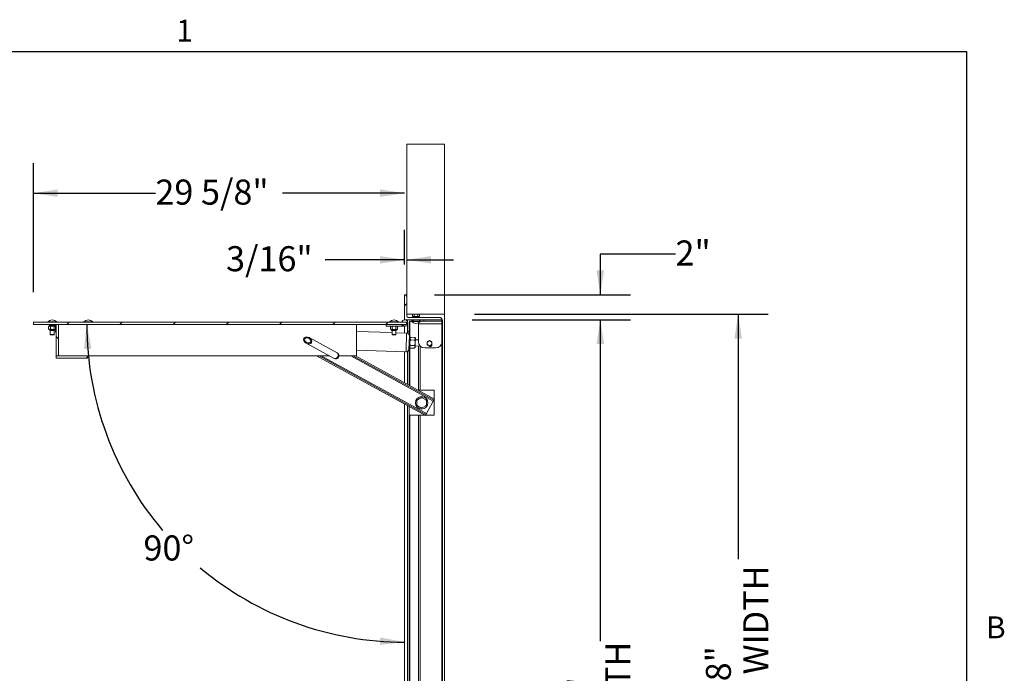
# Paper-space layout 'PDF' of a CAD drawing. Units: inches. Extents: x 0.1 to 10.8, y 0.2 to 8.4.
# Drawn here: x 7.5 to 10.8, y 6.1 to 8.3 of the extents above; entities that cross this region are included whole.
import ezdxf

# ---------------------------------------------------------------- set-up
doc = ezdxf.new("R2010")
doc.units = ezdxf.units.IN
doc.header["$MEASUREMENT"] = 0
doc.layers.add('FORMAT', color=7, linetype='Continuous')
doc.styles.add('SLDTEXTSTYLE0', font='ARIAL.TTF', dxfattribs={"width": 0.948})
doc.dimstyles.new('SLDDIMSTYLE5', dxfattribs={"dimtxt": 0.080892, "dimasz": 0.080892, "dimexe": 0, "dimexo": 0.0625, "dimgap": 0.020223, "dimtad": 0, "dimtih": 1, "dimtoh": 1, "dimdec": 0, "dimlfac": 24, "dimrnd": 1e-09, "dimzin": 12, "dimdsep": 46, "dimlunit": 5, "dimtxsty": 'SLDTEXTSTYLE0', "dimsah": 1, "dimcen": 0.09, "dimadec": 0, "dimazin": 3, "dimtfac": 1, "dimtdec": 0, "dimtofl": 0, "dimtmove": 0, "dimatfit": 3, "dimfxl": 0, "dimfrac": 2, "dimtolj": 1, "dimtzin": 12, "dimarcsym": 0})
doc.dimstyles.new('SLDDIMSTYLE6', dxfattribs={"dimtxt": 0.080892, "dimasz": 0.080892, "dimexe": 0, "dimexo": 0.0625, "dimgap": 0.020223, "dimtad": 0, "dimdec": 0, "dimlfac": 24, "dimrnd": 1e-09, "dimzin": 12, "dimdsep": 46, "dimlunit": 5, "dimtxsty": 'SLDTEXTSTYLE0', "dimsah": 1, "dimcen": 0.09, "dimadec": 0, "dimazin": 3, "dimtfac": 1, "dimtdec": 0, "dimtofl": 0, "dimtmove": 0, "dimatfit": 3, "dimfxl": 0, "dimfrac": 2, "dimtolj": 1, "dimtzin": 12, "dimarcsym": 0})
doc.dimstyles.new('SLDDIMSTYLE7', dxfattribs={"dimtxt": 0.080892, "dimasz": 0.080892, "dimexe": 0, "dimexo": 0.0625, "dimgap": 0.020223, "dimtad": 0, "dimtih": 1, "dimtoh": 1, "dimdec": 4, "dimlfac": 24, "dimzin": 12, "dimdsep": 46, "dimlunit": 5, "dimtxsty": 'SLDTEXTSTYLE0', "dimsah": 1, "dimcen": 0.09, "dimadec": 0, "dimazin": 3, "dimtfac": 1, "dimtdec": 0, "dimtofl": 0, "dimtmove": 0, "dimatfit": 3, "dimfxl": 0, "dimfrac": 2, "dimtolj": 1, "dimtzin": 12, "dimarcsym": 0})
doc.dimstyles.new('SLDDIMSTYLE8', dxfattribs={"dimtxt": 0.080892, "dimasz": 0.080892, "dimexe": 0, "dimexo": 0.0625, "dimgap": 0.020223, "dimtad": 0, "dimtih": 1, "dimtoh": 1, "dimdec": 0, "dimlfac": 24, "dimrnd": 1e-09, "dimzin": 12, "dimdsep": 46, "dimlunit": 5, "dimtxsty": 'SLDTEXTSTYLE0', "dimsah": 1, "dimcen": 0.09, "dimadec": 0, "dimazin": 3, "dimtfac": 1, "dimtdec": 0, "dimtmove": 0, "dimatfit": 0, "dimfxl": 0, "dimfrac": 2, "dimtolj": 1, "dimtzin": 12, "dimarcsym": 0})

# ---------------------------------------------------------------- blocks, each defined once
blk = doc.blocks.new('*D28')
at = {"layer": 'FORMAT', "color": 8}
for p, q in [((7.528, 7.3931), (7.528, 7.8217)), ((7.528, 7.7217), (7.9334, 7.7217)), ((8.7611, 7.7217), (8.3556, 7.7217))]:
    blk.add_line(p, q, dxfattribs=at)
for points in [[(7.528, 7.7217), (7.6089, 7.7093), (7.6089, 7.7342)], [(8.7611, 7.7217), (8.6802, 7.7342), (8.6802, 7.7093)]]:
    blk.add_solid(points, dxfattribs=at)
at = {"layer": 'FORMAT', "color": 8, "insert": (7.9334, 7.767, 0.2554), "char_height": 0.08333, "attachment_point": 1, "style": 'SLDTEXTSTYLE0'}
blk.add_mtext('29 5/8"', dxfattribs=at)
blk = doc.blocks.new('*D29')
at = {"layer": 'FORMAT', "color": 8}
for start, end in [(90, 130.0904), (139.5199, 180)]:
    blk.add_arc((8.7611, 4.8173), 1.0724, start, end, dxfattribs=at)
for points in [[(8.7611, 5.8896), (8.6798, 5.899), (8.6807, 5.8742)], [(7.6887, 4.8173), (7.7042, 4.8977), (7.6793, 4.8986)]]:
    blk.add_solid(points, dxfattribs=at)
at = {"layer": 'FORMAT', "color": 8, "insert": (7.8818, 5.6209, 0.2554), "char_height": 0.08333, "attachment_point": 1, "style": 'SLDTEXTSTYLE0'}
blk.add_mtext('90°', dxfattribs=at)
blk = doc.blocks.new('*D30')
at = {"layer": 'FORMAT', "color": 8}
for start, end in [(180, 220.4108), (229.9916, 270)]:
    blk.add_arc((8.7611, 7.2853), 1.0556, start, end, dxfattribs=at)
for points in [[(7.7055, 7.2853), (7.6961, 7.204), (7.721, 7.2049)], [(8.7611, 6.2297), (8.6807, 6.2452), (8.6798, 6.2204)]]:
    blk.add_solid(points, dxfattribs=at)
at = {"layer": 'FORMAT', "color": 8, "insert": (7.8937, 6.5842, 0.2554), "char_height": 0.08333, "attachment_point": 1, "style": 'SLDTEXTSTYLE0'}
blk.add_mtext('90°', dxfattribs=at)
blk = doc.blocks.new('*D31')
at = {"layer": 'FORMAT', "color": 8}
for p, q in [((8.9939, 7.3193), (9.9704, 7.3193)), ((9.8704, 7.3193), (9.8704, 6.5048)), ((9.8704, 4.7828), (9.8704, 5.5974)), ((8.9939, 4.7828), (9.9704, 4.7828))]:
    blk.add_line(p, q, dxfattribs=at)
for points in [[(9.8704, 7.3193), (9.8579, 7.2384), (9.8828, 7.2384)], [(9.8704, 4.7828), (9.8828, 4.8637), (9.8579, 4.8637)]]:
    blk.add_solid(points, dxfattribs=at)
at = {"layer": 'FORMAT', "color": 8, "attachment_point": 1, "rotation": 90, "style": 'SLDTEXTSTYLE0'}
for s, insert, char_height in [('OPENING WIDTH', (9.8872, 5.5974, 0.2554), 0.083333), ('60 7/8"', (9.763, 5.84, 0.2554), 0.08333)]:
    blk.add_mtext(s, dxfattribs=dict(at, insert=insert, char_height=char_height))
blk = doc.blocks.new('*D32')
at = {"layer": 'FORMAT', "color": 8}
for p, q in [((8.9861, 7.3011), (9.512, 7.3011)), ((9.412, 7.3011), (9.412, 6.2332)), ((9.412, 4.8011), (9.412, 5.869)), ((8.9861, 4.8011), (9.512, 4.8011))]:
    blk.add_line(p, q, dxfattribs=at)
for points in [[(9.412, 7.3011), (9.3996, 7.2202), (9.4245, 7.2202)], [(9.412, 4.8011), (9.4245, 4.882), (9.3996, 4.882)]]:
    blk.add_solid(points, dxfattribs=at)
at = {"layer": 'FORMAT', "color": 8, "char_height": 0.08333, "attachment_point": 1, "rotation": 90, "style": 'SLDTEXTSTYLE0'}
for s, insert in [('WIDTH', (9.4288, 5.869, 0.2554)), ('60"', (9.3046, 5.9326, 0.2554))]:
    blk.add_mtext(s, dxfattribs=dict(at, insert=insert))
blk = doc.blocks.new('*D33')
at = {"layer": 'FORMAT', "color": 8}
for p, q in [((8.7611, 7.4844), (8.7611, 7.6002)), ((8.7611, 7.5002), (8.4979, 7.5002)), ((8.7689, 7.5002), (8.9244, 7.5002))]:
    blk.add_line(p, q, dxfattribs=at)
for points in [[(8.7611, 7.5002), (8.6802, 7.5127), (8.6802, 7.4878)], [(8.7689, 7.5002), (8.8498, 7.4878), (8.8498, 7.5127)]]:
    blk.add_solid(points, dxfattribs=at)
at = {"layer": 'FORMAT', "color": 8, "insert": (8.1683, 7.5455, 0.2554), "char_height": 0.08333, "attachment_point": 1, "style": 'SLDTEXTSTYLE0'}
blk.add_mtext('3/16"', dxfattribs=at)
blk = doc.blocks.new('*D34')
at = {"layer": 'FORMAT', "color": 8}
for p, q in [((9.6622, 7.5193), (9.4122, 7.5193)), ((9.4122, 7.5193), (9.4122, 7.3844)), ((8.8611, 7.3844), (9.5122, 7.3844)), ((8.9861, 7.3011), (9.5122, 7.3011)), ((9.4122, 7.3011), (9.4122, 7.1455))]:
    blk.add_line(p, q, dxfattribs=at)
for points in [[(9.4122, 7.3844), (9.4246, 7.4653), (9.3997, 7.4653)], [(9.4122, 7.3011), (9.3997, 7.2202), (9.4246, 7.2202)]]:
    blk.add_solid(points, dxfattribs=at)
at = {"layer": 'FORMAT', "color": 8, "insert": (9.6622, 7.5646, 0.2554), "char_height": 0.08333, "attachment_point": 1, "style": 'SLDTEXTSTYLE0'}
blk.add_mtext('2"', dxfattribs=at)

psp = doc.layouts.new('PDF')

# ---------------------------------------------------------------- hatches: boundary and pattern name
at = {"linetype": 'Continuous', "lineweight": 0}
h = psp.add_hatch(dxfattribs=at)
h.set_pattern_fill('AR-CONC', style=0)
h.paths.add_polyline_path([(8.8938733, 7.8844115), (8.7688733, 7.8844115), (8.7688733, 7.3193073), (8.8938733, 7.3193073)], flags=0)
h = psp.add_hatch(dxfattribs=at)
h.set_pattern_fill('ANSI31', style=0)
edge = h.paths.add_edge_path(flags=0)
edge.add_arc((8.7610608, 7.376599), 0.0078125, 0, 90)
edge.add_line((8.7610608, 7.3844115), (8.7610608, 7.3010781))
edge.add_line((8.7610608, 7.3010781), (8.8860608, 7.3010781))
edge.add_arc((8.8782483, 7.3010781), 0.0078125, 0, 90)
edge.add_line((8.8782483, 7.3088906), (8.7740817, 7.3088906))
edge.add_arc((8.7740817, 7.314099), 0.0052083, 180, 270, ccw=False)
edge.add_line((8.7688733, 7.314099), (8.7688733, 7.376599))
h = psp.add_hatch(dxfattribs=at)
h.set_pattern_fill('ANSI31', angle=90, style=0)
edge = h.paths.add_edge_path(flags=0)
edge.add_arc((8.8079358, 7.3010781), 0.0052083, 270, 360)
edge.add_line((8.8131442, 7.3010781), (8.7714775, 7.3010781))
edge.add_line((8.7714775, 7.3010781), (8.7714775, 7.2594115))
edge.add_arc((8.7714775, 7.2646198), 0.0052083, 270, 360)
edge.add_line((8.7766858, 7.2646198), (8.7766858, 7.2932656))
edge.add_arc((8.77929, 7.2932656), 0.0026042, 90, 180, ccw=False)
edge.add_line((8.77929, 7.2958698), (8.8079358, 7.2958698))
h = psp.add_hatch(dxfattribs=at)
h.set_pattern_fill('ANSI31', style=0)
h.paths.add_polyline_path([(8.7682483, 7.2852865), (8.7682483, 7.293099), (7.5279983, 7.293099), (7.5279983, 7.2852865)], flags=0)
h = psp.add_hatch(dxfattribs=at)
h.set_pattern_fill('ANSI31', angle=90, style=0)
h.paths.add_polyline_path([(7.6113317, 7.2852865), (7.6035192, 7.2852865), (7.6035192, 7.1811198), (7.6113317, 7.1811198)], flags=0)
h = psp.add_hatch(dxfattribs=at)
h.set_pattern_fill('ANSI34', angle=90, style=0)
edge = h.paths.add_edge_path(flags=0)
edge.add_ellipse((8.4398075, 7.2325051), major_axis=(0.0129154, -0.0070856), ratio=0.707106781, start_angle=0, end_angle=0)
edge = h.paths.add_edge_path(flags=0)
edge.add_ellipse((8.4398075, 7.2325051), major_axis=(0.0096866, -0.0053142), ratio=0.707106781, start_angle=360, end_angle=360, ccw=False)
h = psp.add_hatch(dxfattribs=at)
h.set_pattern_fill('ANSI32', style=0)
edge = h.paths.add_edge_path(flags=0)
edge.add_ellipse((8.4398075, 7.2325051), major_axis=(0.0096866, -0.0053142), ratio=0.707106781, start_angle=0, end_angle=0)
h = psp.add_hatch(dxfattribs=at)
h.set_pattern_fill('ANSI31', style=0)
h.paths.add_polyline_path([(7.6035192, 7.1811198), (7.6035192, 7.1733073), (7.7076858, 7.1733073), (7.7076858, 7.1811198)], flags=0)

# ---------------------------------------------------------------- linework, layer by layer
at = {"color": 8, "linetype": 'Continuous', "lineweight": 0}
for p in [(0.329927, 8.1920732), (10.629927, 0.3920732)]:
    psp.add_line(p, (10.629927, 8.1920732), dxfattribs=at)
at = {"color": 7, "linetype": 'Continuous', "lineweight": 15}
for p, q in [((8.7688733, 7.8844114), (8.7688733, 7.3193073)), ((8.7688733, 7.8844114), (8.8938733, 7.8844114)), ((8.8938733, 7.3193073), (8.8938733, 7.8844114)), ((8.7610608, 7.3844115), (8.7610608, 7.3010782)), ((8.7610608, 7.3844115), (8.7688733, 7.3844115)), ((8.7688733, 7.314099), (8.7688733, 7.376599)), ((8.7610608, 7.3010782), (8.8860608, 7.3010782)), ((8.7610608, 7.3007217), (8.7610608, 7.3010782)), ((8.76304, 7.3009115), (8.7714775, 7.3009115)), ((8.8938733, 7.3193073), (8.7688733, 7.3193073)), ((8.7714775, 7.3010782), (8.7714775, 7.2594114)), ((8.8131442, 7.3010782), (8.7714775, 7.3010782)), ((8.8782483, 7.3088906), (8.7740817, 7.3088906)), ((8.7874702, 7.3193073), (8.7874702, 7.3129396)), ((8.7874702, 7.3129396), (8.7890817, 7.3113281)), ((8.7904772, 7.3113281), (8.7890817, 7.3113281)), ((8.7994983, 7.3113281), (8.7904772, 7.3113281)), ((8.7929879, 7.3113281), (8.7929879, 7.3088906)), ((8.7934843, 7.3193073), (8.7934843, 7.3129396)), ((8.8085194, 7.3113281), (8.7994983, 7.3113281)), ((8.8055124, 7.3193073), (8.8055124, 7.3129396)), ((8.8060088, 7.3088906), (8.8060088, 7.3113281)), ((8.809915, 7.3113281), (8.8085194, 7.3113281)), ((8.809915, 7.3113281), (8.8115265, 7.3129396)), ((8.8115265, 7.3193073), (8.8115265, 7.3129396)), ((8.8131415, 7.3009115), (8.82554, 7.3009115)), ((8.8131442, 7.3010782), (8.8131442, 7.3009115)), ((8.82554, 7.3009115), (8.82554, 7.2961198)), ((8.8860608, 7.2958698), (8.8860608, 7.3010782)), ((8.8938733, 7.3193073), (8.8938733, 4.782849)), ((7.5279983, 7.2852865), (7.5279983, 7.293099)), ((8.7682483, 7.293099), (7.5279983, 7.293099)), ((8.7682483, 7.2852865), (7.5279983, 7.2852865)), ((7.5755192, 7.2939323), (7.5755192, 7.293099)), ((7.6054775, 7.2939323), (7.5755192, 7.2939323)), ((7.5800817, 7.2800781), (7.5784703, 7.2784666)), ((7.5784703, 7.2703146), (7.5784703, 7.2784666)), ((7.5784703, 7.2703146), (7.5800817, 7.2687032)), ((7.5800817, 7.2827031), (7.5800817, 7.2852865)), ((7.600915, 7.2827031), (7.5800817, 7.2827031)), ((7.5800817, 7.2800781), (7.5814773, 7.2800781)), ((7.5800817, 7.2687032), (7.5814773, 7.2687032)), ((7.5814773, 7.2800781), (7.5904984, 7.2800781)), ((7.5814773, 7.2687032), (7.5904984, 7.2687032)), ((7.5839879, 7.2827031), (7.5839879, 7.2800781)), ((7.5844843, 7.2703146), (7.5844843, 7.2784666)), ((7.5904984, 7.2800781), (7.5995194, 7.2800781)), ((7.5904984, 7.2687032), (7.5995194, 7.2687032)), ((7.5965124, 7.2703146), (7.5965124, 7.2784666)), ((7.5970087, 7.2800781), (7.5970087, 7.2827031)), ((7.5995194, 7.2800781), (7.600915, 7.2800781)), ((7.5995194, 7.2687032), (7.600915, 7.2691129)), ((7.5995194, 7.2687032), (7.600915, 7.2687032)), ((7.600915, 7.2592448), (7.600915, 7.2827031)), ((7.6035192, 7.2852865), (7.6035192, 7.1811198)), ((7.6035192, 7.2852865), (7.6113317, 7.2852865)), ((7.6054775, 7.293099), (7.6054775, 7.2939323)), ((7.6113317, 7.2852865), (7.6113317, 7.1811198)), ((7.6953108, 7.2939323), (7.6953108, 7.293099)), ((7.7252692, 7.2939323), (7.6953108, 7.2939323)), ((7.7252692, 7.293099), (7.7252692, 7.2939323)), ((8.6015817, 7.2852865), (8.6015817, 7.1811198)), ((8.70054, 7.2800781), (8.70054, 7.2848698)), ((8.70054, 7.2848698), (8.7526233, 7.2848698)), ((8.7526233, 7.2800781), (8.70054, 7.2800781)), ((8.7116025, 7.2939323), (8.7116025, 7.293099)), ((8.7415608, 7.2939323), (8.7116025, 7.2939323)), ((8.716165, 7.2800781), (8.7145535, 7.2784666)), ((8.7145535, 7.2703146), (8.7145535, 7.2784666)), ((8.7145535, 7.2703146), (8.716165, 7.2687032)), ((8.716165, 7.2687032), (8.7175606, 7.2687032)), ((8.7175606, 7.2687032), (8.7265817, 7.2687032)), ((8.7200713, 7.2852865), (8.7200713, 7.2848698)), ((8.7205676, 7.2703146), (8.7205676, 7.2784666)), ((8.7265817, 7.2687032), (8.7356028, 7.2687032)), ((8.7325957, 7.2703146), (8.7325957, 7.2784666)), ((8.7330921, 7.2848698), (8.7330921, 7.2852865)), ((8.7356028, 7.2687032), (8.7369983, 7.2687032)), ((8.7386098, 7.2784666), (8.7369983, 7.2800781)), ((8.7369983, 7.2687032), (8.7386098, 7.2703146)), ((8.7386098, 7.2703146), (8.7386098, 7.2784666)), ((8.7415608, 7.293099), (8.7415608, 7.2939323)), ((8.7526233, 7.2848698), (8.7526233, 7.2800781)), ((8.7526233, 7.2848698), (8.7542727, 7.2848698)), ((8.7526233, 7.2800781), (8.76304, 7.2800781)), ((8.7610608, 7.2569239), (8.7610608, 7.2800781)), ((8.7682483, 7.293099), (8.7682483, 7.2852865)), ((8.7766858, 7.2646198), (8.7766858, 7.2932656)), ((8.77929, 7.2958698), (8.8079358, 7.2958698)), ((8.77929, 7.2958698), (8.77929, 7.2458643)), ((8.7845192, 7.2958698), (8.7845192, 7.2952865)), ((8.7845192, 7.2952865), (8.8144775, 7.2952865)), ((8.8077692, 7.2905281), (8.8077692, 7.2877448)), ((8.8077692, 7.2877448), (8.8077692, 7.2281614)), ((8.8077692, 7.2877448), (8.8860608, 7.2877448)), ((8.82554, 7.2961198), (8.8095301, 7.2961198)), ((8.8144775, 7.2952865), (8.8144775, 7.2961198)), ((8.8144775, 7.2958698), (8.8860608, 7.2958698)), ((8.8860608, 7.2958698), (8.8860608, 7.2877448)), ((8.8860608, 7.2877448), (8.8860608, 7.2281614)), ((7.583229, 7.2648713), (7.5977677, 7.2648713)), ((7.5839879, 7.2648713), (7.5839879, 7.251849)), ((7.5839879, 7.251849), (7.5842285, 7.2514323)), ((7.5839879, 7.251849), (7.5904984, 7.251849)), ((7.5904984, 7.2514323), (7.5842285, 7.2514323)), ((7.5904984, 7.251849), (7.5970087, 7.251849)), ((7.5967682, 7.2514323), (7.5904984, 7.2514323)), ((7.5967682, 7.2514323), (7.5970087, 7.251849)), ((7.5970087, 7.251849), (7.5970087, 7.2648713)), ((7.6035192, 7.2592448), (7.600915, 7.2592448)), ((8.5377683, 7.1906432), (8.4448178, 7.2416376)), ((8.7200713, 7.2583553), (8.6015817, 7.2624931)), ((8.7193124, 7.2648713), (8.733851, 7.2648713)), ((8.7200713, 7.2648713), (8.7200713, 7.251849)), ((8.7200713, 7.251849), (8.7203118, 7.2514323)), ((8.7200713, 7.251849), (8.7265817, 7.251849)), ((8.7265817, 7.2514323), (8.7203118, 7.2514323)), ((8.7265817, 7.251849), (8.7330921, 7.251849)), ((8.7328515, 7.2514323), (8.7265817, 7.2514323)), ((8.7328515, 7.2514323), (8.7330921, 7.251849)), ((8.7330921, 7.251849), (8.7330921, 7.2648713)), ((8.7684484, 7.256666), (8.7330921, 7.2579006)), ((8.7714775, 7.2594114), (8.7714775, 7.2560503)), ((8.7774905, 7.2469695), (8.7759637, 7.2032461)), ((8.7766858, 7.2646198), (8.7766858, 7.2511095)), ((8.7795362, 7.2458557), (8.7774542, 7.2459284)), ((8.7780821, 7.2042145), (8.7795362, 7.2458557)), ((8.7818545, 7.2429819), (8.7793545, 7.2406505)), ((8.7815397, 7.2339663), (8.7949263, 7.2334989)), ((8.7818545, 7.2429819), (8.7952412, 7.2425145)), ((8.7975725, 7.2400144), (8.7952412, 7.2425145)), ((8.7974995, 7.2379223), (8.7970272, 7.2243989)), ((8.8077692, 7.2344468), (8.7973908, 7.2348092)), ((8.7975725, 7.2400144), (8.7974995, 7.2379223)), ((8.4347972, 7.2233725), (8.5277478, 7.172378)), ((8.6015817, 7.1999549), (8.7662672, 7.194204)), ((8.776, 7.2042871), (8.7780821, 7.2042145)), ((8.7766858, 7.2042632), (8.7766858, 7.0833312)), ((8.7782638, 7.2094196), (8.7805952, 7.2069196)), ((8.77929, 7.2083191), (8.77929, 7.0819025)), ((8.7805952, 7.2069196), (8.7939818, 7.2064521)), ((8.7809101, 7.2159351), (8.7942967, 7.2154677)), ((8.7939818, 7.2064521), (8.7964819, 7.2087834)), ((8.796555, 7.2108755), (8.7964819, 7.2087834)), ((8.7970272, 7.2243989), (8.796555, 7.2108755)), ((8.7966637, 7.2139886), (8.8139152, 7.2133861)), ((8.8079358, 7.213595), (8.8079358, 7.0667031)), ((8.8131442, 7.2134131), (8.8131442, 7.0667031)), ((8.8286025, 7.2073282), (8.8652275, 7.2073282)), ((8.8365817, 7.223737), (8.8365817, 7.2217525)), ((8.8413473, 7.2300068), (8.8396286, 7.2290144)), ((8.8396286, 7.2164752), (8.8413473, 7.2154828)), ((8.8463423, 7.2122538), (8.8471033, 7.2122272)), ((8.8491598, 7.2290144), (8.8474411, 7.2300068)), ((8.8474411, 7.2154828), (8.8491598, 7.2164752)), ((8.8522067, 7.2217525), (8.8522067, 7.223737)), ((8.8860608, 4.8010781), (8.8860608, 7.2281614)), ((7.6035192, 7.1811198), (7.7076858, 7.1811198)), ((7.6035192, 7.1733073), (7.6035192, 7.1811198)), ((7.6113317, 7.1811198), (7.6035192, 7.1811198)), ((7.6035192, 7.1733073), (7.7076858, 7.1733073)), ((7.7076858, 7.1811198), (7.7076858, 7.1733073)), ((8.5118136, 7.1811198), (7.7076858, 7.1811198)), ((8.4685001, 7.1811198), (8.8307193, 6.9823995)), ((8.4753006, 7.1791711), (8.4717486, 7.1811198)), ((8.4763697, 7.1811198), (8.4753006, 7.1791711)), ((8.4775959, 7.1811198), (8.8328236, 6.9862352)), ((8.8343869, 6.9890845), (8.4843528, 7.1811198)), ((8.6015817, 7.1811198), (8.5431674, 7.1811198)), ((8.582588, 7.1811198), (8.8571136, 7.0305099)), ((8.5893449, 7.1811198), (8.8586768, 7.0333593)), ((8.5984408, 7.1811198), (8.8607811, 7.0371949)), ((8.7610608, 7.0919033), (8.7610608, 7.1943859)), ((8.7714775, 7.1955704), (8.7714775, 7.0861886)), ((8.8161087, 7.0415748), (8.8049714, 7.0351448)), ((8.8600192, 7.0667031), (8.8069948, 7.0667031)), ((8.8161087, 7.0415748), (8.8183525, 7.0428703)), ((8.8317337, 7.0351448), (8.8205964, 7.0415748)), ((8.8586768, 7.0333593), (8.8607811, 7.0371949)), ((8.8600192, 7.0376129), (8.8600192, 7.0667031)), ((8.7610608, 5.0815408), (8.7610608, 7.0206154)), ((8.7714775, 7.0149007), (8.7714775, 5.0872556)), ((8.7766858, 6.9833698), (8.7766858, 7.0120433)), ((8.8027275, 7.0312582), (8.8027275, 7.0338492)), ((8.8027275, 7.0312582), (8.8027275, 7.0183981)), ((8.8027275, 7.0158071), (8.8027275, 7.0183981)), ((8.8049714, 7.0145115), (8.8027275, 7.0158071)), ((8.8049714, 7.0145115), (8.8161087, 7.0080815)), ((8.8205964, 7.0080815), (8.8183525, 7.0067859)), ((8.8205964, 7.0080815), (8.8317337, 7.0145115)), ((8.8317337, 7.0351448), (8.8339775, 7.0338492)), ((8.8339775, 7.0338492), (8.8339775, 7.0312582)), ((8.8339775, 7.0183981), (8.8339775, 7.0312582)), ((8.8339775, 7.0183981), (8.8339775, 7.0158071)), ((8.8343869, 6.9890845), (8.8571136, 7.0305099)), ((8.8586768, 7.0333593), (8.8571136, 7.0305099)), ((8.8600192, 6.9833698), (8.8600192, 7.0358061)), ((8.8289507, 6.9833698), (8.7766858, 6.9833698)), ((8.7766858, 6.9833698), (8.7766858, 5.1187865)), ((8.77929, 6.9833698), (8.77929, 5.1187865)), ((8.8079358, 6.9833698), (8.8079358, 5.1187865)), ((8.8131442, 6.9833698), (8.8131442, 5.1187865)), ((8.8328236, 6.9862352), (8.8307193, 6.9823995)), ((8.8600192, 6.9833698), (8.8312516, 6.9833698))]:
    psp.add_line(p, q, dxfattribs=at)
at = {"color": 7, "linetype": 'Continuous'}
for p, q in [((8.8860608, 4.8010777), (8.8860608, 7.3010777)), ((8.8860608, 7.3010777), (8.8860608, 4.8010777)), ((8.8860608, 4.9469106), (8.8860608, 7.155244)), ((8.8860608, 7.155244), (8.8860608, 4.9469106))]:
    psp.add_line(p, q, dxfattribs=at)
at = {"color": 7, "linetype": 'Continuous', "lineweight": 15, "flags": 128}
for points in [[(8.7684484, 7.256666), (8.7684459, 7.2565931), (8.7684256, 7.2560127), (8.7683854, 7.2548627), (8.7683261, 7.2531645), (8.7682488, 7.2509497), (8.7681549, 7.2482597), (8.7680461, 7.2451445), (8.7679245, 7.241662), (8.7677923, 7.2378774), (8.767652, 7.233861), (8.7675063, 7.2296876), (8.7673578, 7.2254349), (8.7672093, 7.2211823), (8.7670636, 7.2170089), (8.7669233, 7.2129926), (8.7667911, 7.2092078), (8.7666695, 7.2057255), (8.7665607, 7.2026102), (8.7664668, 7.1999202), (8.7663895, 7.1977055), (8.7663302, 7.1960073), (8.76629, 7.1948572), (8.7662697, 7.1942768), (8.7662672, 7.194204)], [(8.5377683, 7.1906432), (8.5385102, 7.1901496), (8.5397327, 7.1887934), (8.5405498, 7.187014), (8.5409142, 7.1849148), (8.5408045, 7.1826178), (8.5402272, 7.1802564), (8.5392158, 7.1779678), (8.5378291, 7.1758851), (8.5361477, 7.1741295), (8.5342693, 7.1728027), (8.532303, 7.1719821), (8.5303633, 7.1717152), (8.5285627, 7.1720176), (8.5277478, 7.172378)], [(8.8343869, 6.9890845), (8.8340819, 6.9885287), (8.8337886, 6.9879941), (8.8335184, 6.9875015), (8.8332815, 6.9870697), (8.8330871, 6.9867154), (8.8329426, 6.9864521), (8.8328537, 6.98629), (8.8328236, 6.9862352)]]:
    psp.add_lwpolyline(points, dxfattribs=at)
at = {"color": 7, "linetype": 'Continuous', "lineweight": 15}
psp.add_circle((8.8183525, 7.0248281), 0.0208333, dxfattribs=at)
for centre, radius, start, end in [((8.7610608, 7.376599), 0.0078125, 0, 90), ((7.5904983, 7.2799227), 0.0205096, 43.0844824, 136.9155176), ((7.71029, 7.2799227), 0.0205096, 43.0844824, 136.9155176), ((8.7265817, 7.2799227), 0.0205096, 43.0844824, 136.9155176), ((8.76304, 7.2904948), 0.0104167, 35.9040686, 165.5224878), ((8.7740817, 7.314099), 0.0052083, 180, 270), ((8.8079358, 7.3010781), 0.0052083, 270, 0), ((8.8782483, 7.3010781), 0.0078125, 0, 90), ((7.5839879, 7.2687031), 0.0039063, 180, 258.7973606), ((7.5970088, 7.2687031), 0.0039063, 281.2026394, 0), ((8.7200713, 7.2687031), 0.0039063, 180, 258.7973606), ((8.7330921, 7.2687031), 0.0039063, 281.2026394, 0), ((8.76304, 7.2904948), 0.0104167, 210, 324.0959314), ((8.77929, 7.2932656), 0.0026042, 90, 180), ((8.7994983, 7.3092961), 0.0205096, 223.0844824, 316.9155176), ((8.7681212, 7.2472966), 0.009375, 358, 88), ((8.7714775, 7.2646198), 0.0052083, 270, 0), ((8.7665944, 7.2035733), 0.009375, 268, 358), ((8.8286025, 7.2281615), 0.0208333, 180, 270), ((8.8443942, 7.2227448), 0.0078753, 127.2385466, 172.7614534), ((8.8443942, 7.2227448), 0.0078753, 187.2385466, 232.7614534), ((8.8443942, 7.2227448), 0.0078753, 67.2385466, 112.7614534), ((8.8443942, 7.2227448), 0.0078753, 247.2385466, 292.7614534), ((8.846915, 7.2177448), 0.0055208, 210.8147774, 12.7849724), ((8.8443942, 7.2227448), 0.0078753, 7.2385466, 52.7614534), ((8.8443942, 7.2227448), 0.0078753, 307.2385466, 352.7614534), ((8.8652275, 7.2281615), 0.0208333, 270, 0), ((8.5327581, 7.1815106), 0.0104167, 241.25, 331.25), ((8.5327581, 7.1815106), 0.0104167, 331.25, 61.25), ((8.8183525, 7.0248281), 0.0168964, 82.3685223, 97.6314777), ((8.8183525, 7.0248281), 0.0168964, 142.3685223, 157.6314777), ((8.8183525, 7.0248281), 0.0168964, 202.3685223, 217.6314777), ((8.8183525, 7.0248281), 0.0168964, 262.3685223, 277.6314777), ((8.8183525, 7.0248281), 0.0168964, 22.3685223, 37.6314777), ((8.8183525, 7.0248281), 0.0168964, 322.3685223, 337.6314777)]:
    psp.add_arc(centre, radius, start, end, dxfattribs=at)
for major_axis in [(0.0129154, -0.0070856), (0.0096866, -0.0053142)]:
    psp.add_ellipse((8.4398075, 7.2325051), major_axis=major_axis, ratio=0.707106781, dxfattribs=at)
for points, knots in [([(8.7874702, 7.3129396), (8.7878819, 7.3125631), (8.7887195, 7.3117974), (8.7897578, 7.3113614), (8.7903513, 7.3113339), (8.7904772, 7.3113281)], [0, 0, 0, 0, 0.4323787249, 0.8795547764, 1, 1, 1, 1]), ([(8.7904772, 7.3113281), (8.7910063, 7.3114213), (8.792056, 7.3116061), (8.7930107, 7.3124975), (8.7934843, 7.3129396)], [0, 0, 0, 0, 0.504006048, 1, 1, 1, 1]), ([(8.7934843, 7.3129396), (8.793852, 7.3127633), (8.7956063, 7.3119223), (8.797683, 7.3113512), (8.7993605, 7.3113299), (8.7994983, 7.3113281)], [0, 0, 0, 0, 0.19573021, 0.933906516, 1, 1, 1, 1]), ([(8.7994983, 7.3113281), (8.8008133, 7.3114708), (8.8029105, 7.3116985), (8.8048055, 7.3126024), (8.8055124, 7.3129396)], [0, 0, 0, 0, 0.626976286, 1, 1, 1, 1]), ([(8.8055124, 7.3129396), (8.8059241, 7.3125631), (8.8067616, 7.3117974), (8.8078001, 7.3113614), (8.8083935, 7.3113339), (8.8085194, 7.3113281)], [0, 0, 0, 0, 0.432385444, 0.879543253, 1, 1, 1, 1]), ([(8.8085194, 7.3113281), (8.8090485, 7.3114213), (8.8100982, 7.3116061), (8.8110529, 7.3124975), (8.8115265, 7.3129396)], [0, 0, 0, 0, 0.503999658, 1, 1, 1, 1]), ([(7.5814773, 7.2800781), (7.5809482, 7.2799849), (7.5798985, 7.2798001), (7.5789438, 7.2789087), (7.5784703, 7.2784666)], [0, 0, 0, 0, 0.504001517, 1, 1, 1, 1]), ([(7.5784703, 7.2703146), (7.578882, 7.2699382), (7.5797195, 7.2691725), (7.5807577, 7.2687362), (7.5813513, 7.2687089), (7.5814773, 7.2687032)], [0, 0, 0, 0, 0.432371087, 0.87954926, 1, 1, 1, 1]), ([(7.5844843, 7.2784666), (7.5840726, 7.278843), (7.5832351, 7.2796087), (7.5821966, 7.2800451), (7.5816032, 7.2800723), (7.5814773, 7.2800781)], [0, 0, 0, 0, 0.432385512, 0.879545022, 1, 1, 1, 1]), ([(7.5814773, 7.2687032), (7.5820063, 7.2687963), (7.5830559, 7.2689812), (7.5840107, 7.2698725), (7.5844843, 7.2703146)], [0, 0, 0, 0, 0.504000668, 1, 1, 1, 1]), ([(7.5904984, 7.2800781), (7.5891834, 7.2799354), (7.5870862, 7.2797077), (7.5851912, 7.2788038), (7.5844843, 7.2784666)], [0, 0, 0, 0, 0.6269825777, 1, 1, 1, 1]), ([(7.5844843, 7.2703146), (7.5851912, 7.2699774), (7.5870862, 7.2690735), (7.5891834, 7.2688459), (7.5904984, 7.2687032)], [0, 0, 0, 0, 0.3730174223, 1, 1, 1, 1]), ([(7.5965124, 7.2784666), (7.5961447, 7.2786429), (7.5943904, 7.279484), (7.5923137, 7.280055), (7.5906362, 7.2800763), (7.5904984, 7.2800781)], [0, 0, 0, 0, 0.195725579, 0.933909214, 1, 1, 1, 1]), ([(7.5904984, 7.2687032), (7.5906362, 7.2687049), (7.5923137, 7.2687262), (7.5943904, 7.2692973), (7.5961447, 7.2701383), (7.5965124, 7.2703146)], [0, 0, 0, 0, 0.066090786, 0.804274421, 1, 1, 1, 1]), ([(7.5995194, 7.2800781), (7.5989904, 7.2799849), (7.5979406, 7.2798001), (7.5969859, 7.2789087), (7.5965124, 7.2784666)], [0, 0, 0, 0, 0.504008145, 1, 1, 1, 1]), ([(7.5965124, 7.2703146), (7.5969241, 7.2699382), (7.5977616, 7.2691725), (7.5988001, 7.2687362), (7.5993935, 7.2687089), (7.5995194, 7.2687032)], [0, 0, 0, 0, 0.432385512, 0.879545022, 1, 1, 1, 1]), ([(7.600915, 7.2796459), (7.600578, 7.2798212), (7.6001184, 7.2800603), (7.5996456, 7.2800743), (7.5995194, 7.2800781)], [0, 0, 0, 0, 0.733103422, 1, 1, 1, 1]), ([(8.7175606, 7.2800781), (8.7170315, 7.2799849), (8.7159818, 7.2798001), (8.7150271, 7.2789087), (8.7145535, 7.2784666)], [0, 0, 0, 0, 0.5039996474, 1, 1, 1, 1]), ([(8.7145535, 7.2703146), (8.7149653, 7.2699382), (8.7158028, 7.2691725), (8.7168411, 7.2687362), (8.7174346, 7.2687089), (8.7175606, 7.2687032)], [0, 0, 0, 0, 0.432377609, 0.879556012, 1, 1, 1, 1]), ([(8.7205676, 7.2784666), (8.7201559, 7.278843), (8.7193184, 7.2796087), (8.71828, 7.2800451), (8.7176865, 7.2800723), (8.7175606, 7.2800781)], [0, 0, 0, 0, 0.432384159, 0.879543201, 1, 1, 1, 1]), ([(8.7175606, 7.2687032), (8.7180896, 7.2687963), (8.7191393, 7.2689812), (8.7200941, 7.2698725), (8.7205676, 7.2703146)], [0, 0, 0, 0, 0.504006754, 1, 1, 1, 1]), ([(8.7265817, 7.2800781), (8.7252668, 7.2799354), (8.7231695, 7.2797077), (8.7212745, 7.2788038), (8.7205676, 7.2784666)], [0, 0, 0, 0, 0.626976644, 1, 1, 1, 1]), ([(8.7205676, 7.2703146), (8.7212745, 7.2699774), (8.7231695, 7.2690735), (8.7252668, 7.2688459), (8.7265817, 7.2687032)], [0, 0, 0, 0, 0.373023356, 1, 1, 1, 1]), ([(8.7325957, 7.2784666), (8.7322281, 7.2786429), (8.7304737, 7.2794839), (8.728397, 7.280055), (8.7267195, 7.2800763), (8.7265817, 7.2800781)], [0, 0, 0, 0, 0.195730586, 0.933907366, 1, 1, 1, 1]), ([(8.7265817, 7.2687032), (8.7267195, 7.2687049), (8.728397, 7.2687262), (8.7304737, 7.2692973), (8.7322281, 7.2701383), (8.7325957, 7.2703146)], [0, 0, 0, 0, 0.066092634, 0.804269414, 1, 1, 1, 1]), ([(8.7356028, 7.2800781), (8.7350737, 7.2799849), (8.734024, 7.2798001), (8.7330693, 7.2789087), (8.7325957, 7.2784666)], [0, 0, 0, 0, 0.50400582, 1, 1, 1, 1]), ([(8.7325957, 7.2703146), (8.7330075, 7.2699382), (8.733845, 7.2691725), (8.7348834, 7.2687362), (8.7354768, 7.2687089), (8.7356028, 7.2687032)], [0, 0, 0, 0, 0.432385091, 0.879544166, 1, 1, 1, 1]), ([(8.7386098, 7.2784666), (8.7381981, 7.278843), (8.7373605, 7.2796087), (8.7363222, 7.280045), (8.7357287, 7.2800723), (8.7356028, 7.2800781)], [0, 0, 0, 0, 0.432377196, 0.879556127, 1, 1, 1, 1]), ([(8.7356028, 7.2687032), (8.7361318, 7.2687963), (8.7371815, 7.2689812), (8.7381363, 7.2698725), (8.7386098, 7.2703146)], [0, 0, 0, 0, 0.5039991911, 1, 1, 1, 1]), ([(8.7815397, 7.2339663), (8.7811981, 7.2333088), (8.7803467, 7.2316698), (8.7793065, 7.2288585), (8.7788731, 7.2264794), (8.7788159, 7.2251883), (8.7788091, 7.2250351)], [0, 0, 0, 0, 0.235963089, 0.588243368, 0.951165595, 1, 1, 1, 1]), ([(8.7818545, 7.2429819), (8.7812687, 7.2423844), (8.780077, 7.241169), (8.7793688, 7.2396352), (8.7792967, 7.238747), (8.7792814, 7.2385585)], [0, 0, 0, 0, 0.432387996, 0.879552019, 1, 1, 1, 1]), ([(8.7792814, 7.2385585), (8.7793934, 7.2377605), (8.7796155, 7.2361772), (8.7809017, 7.2346994), (8.7815397, 7.2339663)], [0, 0, 0, 0, 0.503999976, 1, 1, 1, 1]), ([(8.7949263, 7.2334989), (8.7955122, 7.2340964), (8.7967039, 7.2353118), (8.7974121, 7.2368456), (8.7974842, 7.2377338), (8.7974995, 7.2379223)], [0, 0, 0, 0, 0.4323837283, 0.87955205, 1, 1, 1, 1]), ([(8.7970272, 7.2243989), (8.7970311, 7.2245522), (8.7970633, 7.2258076), (8.796806, 7.2282109), (8.7959708, 7.2310911), (8.7952212, 7.2328192), (8.7949263, 7.2334989)], [0, 0, 0, 0, 0.048845437, 0.400094334, 0.764038001, 1, 1, 1, 1]), ([(8.7974995, 7.2379223), (8.7973875, 7.2387203), (8.7971653, 7.2403036), (8.7958791, 7.2417814), (8.7952412, 7.2425145)], [0, 0, 0, 0, 0.504000092, 1, 1, 1, 1]), ([(8.7809101, 7.2159351), (8.7803242, 7.2153376), (8.7791325, 7.2141222), (8.7784243, 7.2125884), (8.7783522, 7.2117001), (8.7783369, 7.2115116)], [0, 0, 0, 0, 0.432381527, 0.879552594, 1, 1, 1, 1]), ([(8.7783369, 7.2115116), (8.7784489, 7.2107137), (8.7786711, 7.2091305), (8.7799573, 7.2076526), (8.7805952, 7.2069196)], [0, 0, 0, 0, 0.503997714, 1, 1, 1, 1]), ([(8.7788091, 7.2250351), (8.7788299, 7.2240602), (8.7788721, 7.2220802), (8.779621, 7.2190063), (8.7804597, 7.2170081), (8.7809101, 7.2159351)], [0, 0, 0, 0, 0.309955383, 0.629471927, 1, 1, 1, 1]), ([(8.7939818, 7.2064521), (8.7945677, 7.2070496), (8.7957594, 7.208265), (8.7964676, 7.2097988), (8.7965397, 7.210687), (8.796555, 7.2108755)], [0, 0, 0, 0, 0.432387996, 0.879552019, 1, 1, 1, 1]), ([(8.7942967, 7.2154677), (8.7948208, 7.2165066), (8.7957841, 7.2184162), (8.7967513, 7.2214274), (8.7969344, 7.2233996), (8.7970272, 7.2243989)], [0, 0, 0, 0, 0.370530209, 0.681054762, 1, 1, 1, 1]), ([(8.796555, 7.2108755), (8.796443, 7.2116735), (8.7962208, 7.2132568), (8.7949346, 7.2147347), (8.7942967, 7.2154677)], [0, 0, 0, 0, 0.503999976, 1, 1, 1, 1]), ([(8.8365817, 7.2272553), (8.8368255, 7.2273961), (8.8378222, 7.2279715), (8.8388513, 7.2285657), (8.8396286, 7.2290144)], [0, 0, 0, 0, 0.244670016, 1, 1, 1, 1]), ([(8.8365817, 7.223737), (8.8365817, 7.2241932), (8.8365817, 7.2253837), (8.8365817, 7.2265413), (8.8365817, 7.2272553)], [0, 0, 0, 0, 0.383109784, 1, 1, 1, 1]), ([(8.8365817, 7.2182343), (8.8365817, 7.2187571), (8.8365817, 7.2199116), (8.8365817, 7.2211014), (8.8365817, 7.2217525)], [0, 0, 0, 0, 0.452798827, 1, 1, 1, 1]), ([(8.8396286, 7.2164752), (8.8394601, 7.2165724), (8.8384289, 7.2171677), (8.8374231, 7.2177484), (8.8365817, 7.2182343)], [0, 0, 0, 0, 0.163370939, 1, 1, 1, 1]), ([(8.8413473, 7.2300068), (8.8415157, 7.230104), (8.842547, 7.2306993), (8.8435527, 7.23128), (8.8443942, 7.2317659)], [0, 0, 0, 0, 0.163370939, 1, 1, 1, 1]), ([(8.8443942, 7.2137237), (8.8441503, 7.2138645), (8.8431537, 7.2144399), (8.8421246, 7.2150341), (8.8413473, 7.2154828)], [0, 0, 0, 0, 0.244670016, 1, 1, 1, 1]), ([(8.8443942, 7.2317659), (8.844638, 7.2316251), (8.8456347, 7.2310497), (8.8466638, 7.2304555), (8.8474411, 7.2300068)], [0, 0, 0, 0, 0.244670016, 1, 1, 1, 1]), ([(8.8474411, 7.2154828), (8.8472726, 7.2153856), (8.8462414, 7.2147903), (8.8452356, 7.2142096), (8.8443942, 7.2137237)], [0, 0, 0, 0, 0.163370939, 1, 1, 1, 1]), ([(8.8491598, 7.2290144), (8.8493282, 7.2289172), (8.8503595, 7.2283219), (8.8513652, 7.2277412), (8.8522067, 7.2272553)], [0, 0, 0, 0, 0.163370939, 1, 1, 1, 1]), ([(8.8522067, 7.2182343), (8.8519628, 7.2180935), (8.8509662, 7.2175181), (8.8499371, 7.2169239), (8.8491598, 7.2164752)], [0, 0, 0, 0, 0.244670733, 1, 1, 1, 1]), ([(8.8522067, 7.2272553), (8.8522067, 7.2267326), (8.8522067, 7.225578), (8.8522067, 7.2243881), (8.8522067, 7.223737)], [0, 0, 0, 0, 0.452786596, 1, 1, 1, 1]), ([(8.8522067, 7.2217525), (8.8522067, 7.2212964), (8.8522067, 7.2201059), (8.8522067, 7.2189483), (8.8522067, 7.2182343)], [0, 0, 0, 0, 0.383093079, 1, 1, 1, 1]), ([(8.8183525, 7.0428703), (8.8188463, 7.0425852), (8.8195902, 7.0421558), (8.8203432, 7.041721), (8.8205964, 7.0415748)], [0, 0, 0, 0, 0.663845356, 1, 1, 1, 1]), ([(8.8027275, 7.0338492), (8.8032213, 7.0341343), (8.8039652, 7.0345638), (8.8047182, 7.0349986), (8.8049714, 7.0351448)], [0, 0, 0, 0, 0.6638512932, 1, 1, 1, 1]), ([(8.8183525, 7.0067859), (8.8178587, 7.007071), (8.8171148, 7.0075005), (8.8163618, 7.0079353), (8.8161087, 7.0080815)], [0, 0, 0, 0, 0.6638519358, 1, 1, 1, 1]), ([(8.8339775, 7.0158071), (8.8334837, 7.015522), (8.8327398, 7.0150925), (8.8319868, 7.0146577), (8.8317337, 7.0145115)], [0, 0, 0, 0, 0.6638512932, 1, 1, 1, 1])]:
    psp.add_open_spline(points, degree=3, knots=knots, dxfattribs=at)
at = {"layer": 'FORMAT'}
for p in [(0.329927, 8.1920732), (10.629927, 0.3920732)]:
    psp.add_line(p, (10.629927, 8.1920732), dxfattribs=at)

# ---------------------------------------------------------------- texts
at = {"layer": 'FORMAT', "char_height": 0.0729167, "attachment_point": 1, "style": 'SLDTEXTSTYLE0'}
for s, insert in [('1', (8.0026201, 8.298341)), ('B', (10.6941223, 6.3151234))]:
    psp.add_mtext(s, dxfattribs=dict(at, insert=insert))

# ---------------------------------------------------------------- dimensions: what is measured, and where the dimension line sits
at = {"layer": 'FORMAT', "color": 8}
for base, p1, p2, dimstyle, picture, middle in [((8.7610608, 7.7217075), (7.5279983, 7.293099), (8.7610608, 8.0677448), 'SLDDIMSTYLE5', '*D28', (8.1445296, 7.7217075)), ((8.7688733, 7.500237), (8.7610608, 7.3844115), (8.7688733, 7.3193073), 'SLDDIMSTYLE8', '*D33', (8.3330831, 7.500237))]:
    dim = psp.add_linear_dim(base=base, p1=p1, p2=p2, dimstyle=dimstyle, dxfattribs=at)
    dim.commit()
    dim.dimension.update_dxf_attribs({"geometry": picture, "text_midpoint": middle, "dimtype": 160})
for base, line1, line2, picture, middle in [((8.3934984, 5.8246837), ((8.7610608, 4.0344115), (8.7610608, 8.0677448)), ((7.5279983, 4.8172865), (8.7682483, 4.8172865)), '*D29', (8.0027894, 5.5755579)), ((7.770433, 6.9207003), ((7.5279983, 7.2852865), (8.7682483, 7.2852865)), ((8.7610608, 8.0677448), (8.7610608, 4.0344115)), '*D30', (8.0146472, 6.5388728))]:
    dim = psp.add_angular_dim_2l(base=base, line1=line1, line2=line2, dimstyle='SLDDIMSTYLE7', dxfattribs=at)
    dim.commit()
    dim.dimension.update_dxf_attribs({"geometry": picture, "text_midpoint": middle, "dimtype": 162})
dim = psp.add_linear_dim(base=(9.4121645, 7.3010781), p1=(8.7610608, 7.3844115), p2=(8.8860608, 7.3010781), angle=90, dimstyle='SLDDIMSTYLE8', dxfattribs=at)
dim.commit()
dim.dimension.update_dxf_attribs({"geometry": '*D34', "text_midpoint": (9.4121645, 7.5192789), "dimtype": 160})
for base, p1, p2, text, picture, middle in [((9.412015, 4.8010777), (8.8860608, 7.3010777), (8.8860608, 4.8010777), '<>\\PWIDTH', '*D32', (9.412015, 6.0510777)), ((9.8703733, 7.3193073), (8.8938733, 4.782849), (8.8938733, 7.3193073), '<>\\POPENING WIDTH', '*D31', (9.8703733, 6.0510781))]:
    dim = psp.add_linear_dim(base=base, p1=p1, p2=p2, angle=90, text=text, dimstyle='SLDDIMSTYLE6', dxfattribs=at)
    dim.commit()
    dim.dimension.update_dxf_attribs({"geometry": picture, "text_midpoint": middle, "dimtype": 160})

doc.saveas('drawing.dxf')
